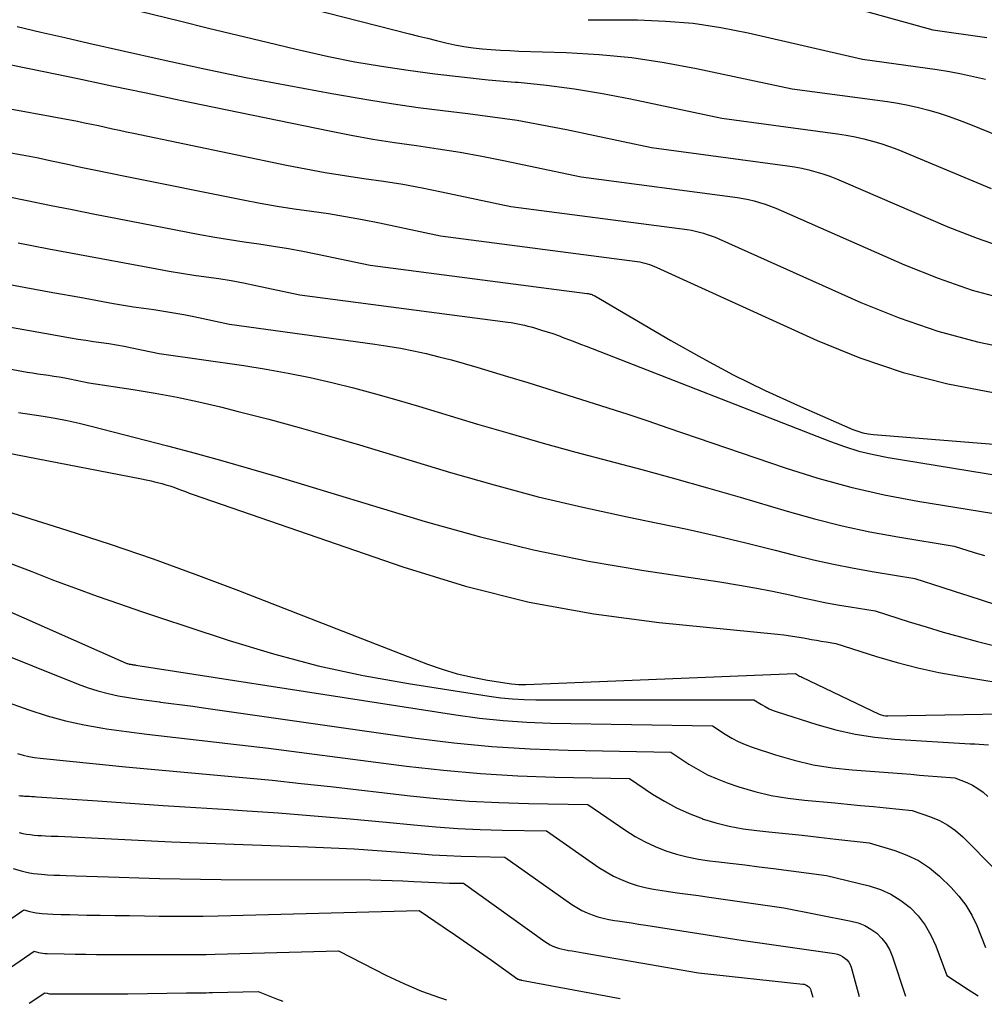
# Model space of a CAD drawing. Units: inches. Extents: x 2609536 to 2612342, y 1497606 to 1499227.
# Drawn here: x 2610070 to 2610215, y 1497635 to 1497782 of the extents above; entities that cross this region are included whole.
import ezdxf

# ---------------------------------------------------------------- set-up
doc = ezdxf.new("R2010")
doc.units = ezdxf.units.IN
doc.header["$MEASUREMENT"] = 0
doc.layers.add('Tile_2735_10_SW_contour_2ft', color=114, linetype='Continuous')

msp = doc.modelspace()

# ---------------------------------------------------------------- linework, layer by layer
at = {"layer": 'Tile_2735_10_SW_contour_2ft'}
msp.add_line((2610212.23, 1497637.2, 9142), (2610213.71, 1497636.25, 9142), dxfattribs=at)
for points in [[(2610089.06, 1497790.32, 9106), (2610128.56, 1497780.18, 9106), (2610129.92, 1497779.84, 9106), (2610131.27, 1497779.5, 9106), (2610132.63, 1497779.16, 9106), (2610133.99, 1497778.83, 9106), (2610134.03, 1497778.82, 9106), (2610135.37, 1497778.52, 9106), (2610136.72, 1497778.27, 9106), (2610138.08, 1497778.08, 9106), (2610139.45, 1497777.93, 9106), (2610140.82, 1497777.82, 9106), (2610142.2, 1497777.73, 9106), (2610143.57, 1497777.66, 9106), (2610144.95, 1497777.6, 9106), (2610152.04, 1497777.37, 9106), (2610156.95, 1497777.07, 9106), (2610161.84, 1497776.61, 9106), (2610166.69, 1497775.89, 9106), (2610171.53, 1497775, 9106), (2610185.86, 1497771.96, 9106), (2610200.12, 1497770.03, 9106), (2610201.69, 1497769.78, 9106), (2610203.25, 1497769.49, 9106), (2610204.8, 1497769.14, 9106), (2610206.33, 1497768.74, 9106), (2610207.86, 1497768.29, 9106), (2610209.37, 1497767.8, 9106), (2610210.86, 1497767.26, 9106), (2610212.34, 1497766.69, 9106), (2610222.17, 1497762.71, 9106)], [(2610074.07, 1497787.06, 9108), (2610094.13, 1497782.1, 9108), (2610098.49, 1497781.03, 9108), (2610102.86, 1497779.96, 9108), (2610107.24, 1497778.92, 9108), (2610111.61, 1497777.88, 9108), (2610112.51, 1497777.67, 9108), (2610116.45, 1497776.8, 9108), (2610120.4, 1497776, 9108), (2610124.37, 1497775.32, 9108), (2610128.36, 1497774.71, 9108), (2610132.36, 1497774.19, 9108), (2610136.36, 1497773.72, 9108), (2610140.37, 1497773.31, 9108), (2610144.39, 1497772.95, 9108), (2610144.83, 1497772.92, 9108), (2610149.06, 1497772.49, 9108), (2610153.28, 1497771.96, 9108), (2610157.47, 1497771.26, 9108), (2610161.64, 1497770.46, 9108), (2610175.33, 1497767.56, 9108), (2610192.64, 1497765.23, 9108), (2610193.96, 1497765.02, 9108), (2610195.28, 1497764.78, 9108), (2610196.58, 1497764.47, 9108), (2610197.87, 1497764.13, 9108), (2610199.15, 1497763.74, 9108), (2610200.42, 1497763.32, 9108), (2610201.67, 1497762.85, 9108), (2610202.91, 1497762.35, 9108), (2610215.67, 1497757.01, 9108)], [(2610185.13, 1497786.85, 9102), (2610206.91, 1497780.77, 9102), (2610215.03, 1497779.64, 9102)], [(2610155.3, 1497782.29, 9104), (2610156.29, 1497782.28, 9104), (2610162.7, 1497782.25, 9104), (2610166.88, 1497782.09, 9104), (2610171.04, 1497781.75, 9104), (2610175.17, 1497781.13, 9104), (2610179.27, 1497780.32, 9104), (2610196.39, 1497776.36, 9104), (2610207.59, 1497774.83, 9104), (2610209.42, 1497774.54, 9104), (2610211.23, 1497774.21, 9104), (2610213.03, 1497773.81, 9104), (2610214.83, 1497773.37, 9104)], [(2610069.81, 1497781.26, 9110), (2610073.39, 1497780.43, 9110), (2610076.97, 1497779.6, 9110), (2610080.55, 1497778.78, 9110), (2610091.25, 1497776.36, 9110), (2610097.65, 1497774.96, 9110), (2610104.06, 1497773.64, 9110), (2610110.49, 1497772.42, 9110), (2610116.94, 1497771.26, 9110), (2610122.46, 1497770.32, 9110), (2610126.16, 1497769.72, 9110), (2610129.86, 1497769.17, 9110), (2610133.58, 1497768.68, 9110), (2610137.29, 1497768.23, 9110), (2610141.01, 1497767.77, 9110), (2610144.71, 1497767.23, 9110), (2610148.4, 1497766.58, 9110), (2610152.07, 1497765.85, 9110), (2610164.8, 1497763.15, 9110), (2610185.16, 1497760.44, 9110), (2610186.24, 1497760.27, 9110), (2610187.31, 1497760.07, 9110), (2610188.37, 1497759.82, 9110), (2610189.43, 1497759.53, 9110), (2610190.47, 1497759.21, 9110), (2610191.5, 1497758.85, 9110), (2610192.52, 1497758.46, 9110), (2610193.54, 1497758.05, 9110), (2610209.17, 1497751.31, 9110), (2610213.55, 1497749.59, 9110), (2610217.99, 1497748.05, 9110)], [(2610068.68, 1497775.58, 9112), (2610073.8, 1497774.54, 9112), (2610078.91, 1497773.48, 9112), (2610084.01, 1497772.41, 9112), (2610089.12, 1497771.33, 9112), (2610094.23, 1497770.27, 9112), (2610099.34, 1497769.21, 9112), (2610116.58, 1497765.65, 9112), (2610119.82, 1497765.02, 9112), (2610123.07, 1497764.43, 9112), (2610126.34, 1497763.92, 9112), (2610129.61, 1497763.45, 9112), (2610132.88, 1497762.98, 9112), (2610136.14, 1497762.46, 9112), (2610139.39, 1497761.86, 9112), (2610142.63, 1497761.22, 9112), (2610154.27, 1497758.75, 9112), (2610177.66, 1497755.66, 9112), (2610178.51, 1497755.53, 9112), (2610179.34, 1497755.37, 9112), (2610180.17, 1497755.17, 9112), (2610181, 1497754.94, 9112), (2610181.81, 1497754.68, 9112), (2610182.62, 1497754.4, 9112), (2610183.41, 1497754.09, 9112), (2610184.2, 1497753.76, 9112), (2610202.67, 1497745.63, 9112), (2610207.71, 1497743.62, 9112), (2610212.83, 1497741.84, 9112), (2610218.05, 1497740.43, 9112)], [(2610065.19, 1497769.61, 9114), (2610078.88, 1497767.08, 9114), (2610079.93, 1497766.87, 9114), (2610080.98, 1497766.66, 9114), (2610082.02, 1497766.44, 9114), (2610083.06, 1497766.21, 9114), (2610084.1, 1497765.97, 9114), (2610085.14, 1497765.74, 9114), (2610086.18, 1497765.51, 9114), (2610087.23, 1497765.29, 9114), (2610110.15, 1497760.52, 9114), (2610113.04, 1497759.96, 9114), (2610115.93, 1497759.43, 9114), (2610118.84, 1497758.97, 9114), (2610121.75, 1497758.55, 9114), (2610124.67, 1497758.13, 9114), (2610127.57, 1497757.66, 9114), (2610130.47, 1497757.13, 9114), (2610133.36, 1497756.55, 9114), (2610143.75, 1497754.35, 9114), (2610170.17, 1497750.88, 9114), (2610170.78, 1497750.78, 9114), (2610171.38, 1497750.67, 9114), (2610171.98, 1497750.52, 9114), (2610172.58, 1497750.36, 9114), (2610173.16, 1497750.16, 9114), (2610173.75, 1497749.96, 9114), (2610174.32, 1497749.73, 9114), (2610174.89, 1497749.49, 9114), (2610196.16, 1497739.96, 9114), (2610201.87, 1497737.66, 9114), (2610207.67, 1497735.66, 9114), (2610213.61, 1497734.1, 9114), (2610219.63, 1497732.85, 9114)], [(2610068.35, 1497762.49, 9116), (2610070.57, 1497762.08, 9116), (2610072.78, 1497761.65, 9116), (2610074.98, 1497761.19, 9116), (2610077.18, 1497760.72, 9116), (2610079.38, 1497760.24, 9116), (2610081.59, 1497759.77, 9116), (2610083.79, 1497759.32, 9116), (2610086, 1497758.87, 9116), (2610103.67, 1497755.33, 9116), (2610106.22, 1497754.85, 9116), (2610108.77, 1497754.4, 9116), (2610111.32, 1497754, 9116), (2610113.89, 1497753.64, 9116), (2610116.45, 1497753.27, 9116), (2610119, 1497752.86, 9116), (2610121.55, 1497752.39, 9116), (2610124.09, 1497751.88, 9116), (2610133.22, 1497749.94, 9116), (2610162.67, 1497746.1, 9116), (2610163.05, 1497746.04, 9116), (2610163.42, 1497745.97, 9116), (2610163.79, 1497745.88, 9116), (2610164.16, 1497745.77, 9116), (2610164.53, 1497745.65, 9116), (2610164.89, 1497745.52, 9116), (2610165.25, 1497745.38, 9116), (2610165.6, 1497745.23, 9116), (2610189.63, 1497734.3, 9116), (2610196.02, 1497731.71, 9116), (2610202.51, 1497729.49, 9116), (2610209.17, 1497727.81, 9116), (2610215.94, 1497726.51, 9116)], [(2610068.38, 1497755.85, 9118), (2610071.31, 1497755.25, 9118), (2610074.69, 1497754.56, 9118), (2610078.07, 1497753.87, 9118), (2610081.45, 1497753.2, 9118), (2610084.84, 1497752.54, 9118), (2610097.2, 1497750.16, 9118), (2610099.4, 1497749.76, 9118), (2610101.6, 1497749.38, 9118), (2610103.81, 1497749.04, 9118), (2610106.02, 1497748.73, 9118), (2610108.22, 1497748.41, 9118), (2610110.43, 1497748.05, 9118), (2610112.62, 1497747.65, 9118), (2610114.81, 1497747.21, 9118), (2610122.69, 1497745.54, 9118), (2610155.18, 1497741.32, 9118), (2610155.32, 1497741.3, 9118), (2610155.47, 1497741.27, 9118), (2610155.62, 1497741.24, 9118), (2610155.76, 1497741.2, 9118), (2610155.91, 1497741.15, 9118), (2610156.04, 1497741.09, 9118), (2610156.18, 1497741.03, 9118), (2610156.31, 1497740.95, 9118), (2610167.7, 1497734.28, 9118), (2610172.34, 1497731.67, 9118), (2610177.04, 1497729.17, 9118), (2610181.82, 1497726.83, 9118), (2610186.66, 1497724.61, 9118), (2610194.95, 1497720.98, 9118), (2610195.7, 1497720.7, 9118), (2610196.46, 1497720.47, 9118), (2610197.24, 1497720.31, 9118), (2610198.03, 1497720.21, 9118), (2610219.75, 1497718.49, 9118)], [(2610070, 1497748.9, 9120), (2610074.58, 1497748.02, 9120), (2610079.17, 1497747.15, 9120), (2610083.76, 1497746.29, 9120), (2610090.73, 1497744.99, 9120), (2610092.58, 1497744.66, 9120), (2610094.43, 1497744.36, 9120), (2610096.29, 1497744.08, 9120), (2610098.15, 1497743.81, 9120), (2610100.01, 1497743.55, 9120), (2610101.86, 1497743.25, 9120), (2610103.7, 1497742.91, 9120), (2610105.54, 1497742.54, 9120), (2610112.16, 1497741.14, 9120), (2610143.27, 1497737.05, 9120), (2610143.78, 1497736.98, 9120), (2610144.29, 1497736.89, 9120), (2610144.8, 1497736.8, 9120), (2610145.3, 1497736.69, 9120), (2610145.8, 1497736.57, 9120), (2610146.3, 1497736.44, 9120), (2610146.8, 1497736.31, 9120), (2610147.3, 1497736.16, 9120), (2610148.34, 1497735.85, 9120), (2610149.19, 1497735.58, 9120), (2610150.03, 1497735.31, 9120), (2610150.86, 1497735.01, 9120), (2610151.69, 1497734.71, 9120), (2610152.52, 1497734.39, 9120), (2610153.35, 1497734.07, 9120), (2610154.17, 1497733.75, 9120), (2610155, 1497733.43, 9120), (2610191.61, 1497719.16, 9120), (2610193.72, 1497718.41, 9120), (2610195.86, 1497717.75, 9120), (2610198.03, 1497717.23, 9120), (2610200.23, 1497716.8, 9120), (2610221.97, 1497713.24, 9120)], [(2610067.1, 1497742.94, 9122), (2610071.13, 1497742.2, 9122), (2610075.16, 1497741.47, 9122), (2610079.19, 1497740.75, 9122), (2610084.27, 1497739.84, 9122), (2610085.77, 1497739.58, 9122), (2610087.27, 1497739.34, 9122), (2610088.77, 1497739.11, 9122), (2610090.28, 1497738.9, 9122), (2610091.78, 1497738.68, 9122), (2610093.28, 1497738.44, 9122), (2610094.77, 1497738.17, 9122), (2610096.26, 1497737.87, 9122), (2610101.63, 1497736.73, 9122), (2610123.37, 1497733.76, 9122), (2610125.31, 1497733.46, 9122), (2610127.24, 1497733.13, 9122), (2610129.16, 1497732.75, 9122), (2610131.07, 1497732.33, 9122), (2610132.98, 1497731.86, 9122), (2610134.88, 1497731.38, 9122), (2610136.77, 1497730.85, 9122), (2610138.65, 1497730.3, 9122), (2610143.26, 1497728.91, 9122), (2610146.27, 1497727.99, 9122), (2610149.28, 1497727.07, 9122), (2610152.28, 1497726.13, 9122), (2610155.28, 1497725.18, 9122), (2610158.28, 1497724.22, 9122), (2610161.27, 1497723.25, 9122), (2610164.26, 1497722.25, 9122), (2610167.24, 1497721.24, 9122), (2610184.84, 1497715.22, 9122), (2610189.72, 1497713.69, 9122), (2610194.64, 1497712.32, 9122), (2610199.63, 1497711.2, 9122), (2610204.66, 1497710.25, 9122), (2610216.05, 1497708.39, 9122)], [(2610067.73, 1497736.48, 9124), (2610070.82, 1497735.94, 9124), (2610073.91, 1497735.39, 9124), (2610077.81, 1497734.7, 9124), (2610078.95, 1497734.51, 9124), (2610080.1, 1497734.32, 9124), (2610081.26, 1497734.15, 9124), (2610082.41, 1497733.99, 9124), (2610083.56, 1497733.82, 9124), (2610084.71, 1497733.64, 9124), (2610085.86, 1497733.43, 9124), (2610087, 1497733.2, 9124), (2610091.11, 1497732.33, 9124), (2610103.79, 1497730.53, 9124), (2610107.11, 1497730, 9124), (2610110.41, 1497729.42, 9124), (2610113.69, 1497728.74, 9124), (2610116.96, 1497728, 9124), (2610120.21, 1497727.18, 9124), (2610123.46, 1497726.32, 9124), (2610126.69, 1497725.41, 9124), (2610129.91, 1497724.47, 9124), (2610138.76, 1497721.79, 9124), (2610143.65, 1497720.35, 9124), (2610148.56, 1497718.94, 9124), (2610153.48, 1497717.6, 9124), (2610158.41, 1497716.3, 9124), (2610163.34, 1497714.99, 9124), (2610168.26, 1497713.66, 9124), (2610173.17, 1497712.26, 9124), (2610178.06, 1497710.83, 9124), (2610185.1, 1497708.73, 9124), (2610189.21, 1497707.59, 9124), (2610193.34, 1497706.55, 9124), (2610197.51, 1497705.68, 9124), (2610201.7, 1497704.91, 9124), (2610210.13, 1497703.53, 9124), (2610213.14, 1497702.58, 9124), (2610214.64, 1497702.1, 9124)], [(2610068.64, 1497730.05, 9126), (2610071.34, 1497729.57, 9126), (2610072.14, 1497729.44, 9126), (2610072.94, 1497729.31, 9126), (2610073.74, 1497729.19, 9126), (2610074.54, 1497729.08, 9126), (2610075.34, 1497728.96, 9126), (2610076.14, 1497728.84, 9126), (2610076.94, 1497728.69, 9126), (2610077.73, 1497728.53, 9126), (2610080.58, 1497727.93, 9126), (2610087.19, 1497726.95, 9126), (2610090.49, 1497726.42, 9126), (2610093.77, 1497725.81, 9126), (2610097.04, 1497725.11, 9126), (2610100.29, 1497724.35, 9126), (2610102.94, 1497723.68, 9126), (2610107.49, 1497722.5, 9126), (2610112.04, 1497721.28, 9126), (2610116.57, 1497719.99, 9126), (2610121.08, 1497718.66, 9126), (2610134.69, 1497714.55, 9126), (2610141.25, 1497712.67, 9126), (2610147.85, 1497710.91, 9126), (2610154.5, 1497709.34, 9126), (2610161.18, 1497707.89, 9126), (2610165.75, 1497706.97, 9126), (2610170.16, 1497706.04, 9126), (2610174.55, 1497705.07, 9126), (2610178.93, 1497704.02, 9126), (2610183.3, 1497702.93, 9126), (2610186.03, 1497702.22, 9126), (2610189.04, 1497701.49, 9126), (2610192.05, 1497700.81, 9126), (2610195.08, 1497700.21, 9126), (2610198.12, 1497699.67, 9126), (2610204.22, 1497698.67, 9126), (2610208.26, 1497697.39, 9126), (2610210.29, 1497696.74, 9126), (2610212.3, 1497696.09, 9126), (2610214.32, 1497695.44, 9126), (2610216.33, 1497694.77, 9126)], [(2610070.05, 1497723.52, 9128), (2610073.7, 1497722.96, 9128), (2610075.51, 1497722.66, 9128), (2610077.32, 1497722.32, 9128), (2610079.12, 1497721.92, 9128), (2610080.91, 1497721.48, 9128), (2610092.33, 1497718.52, 9128), (2610096.48, 1497717.42, 9128), (2610100.63, 1497716.28, 9128), (2610104.77, 1497715.09, 9128), (2610108.9, 1497713.87, 9128), (2610130.9, 1497707.22, 9128), (2610139, 1497704.97, 9128), (2610147.15, 1497702.95, 9128), (2610155.39, 1497701.29, 9128), (2610163.67, 1497699.86, 9128), (2610175.03, 1497698.17, 9128), (2610177.67, 1497697.74, 9128), (2610180.3, 1497697.28, 9128), (2610182.93, 1497696.77, 9128), (2610185.54, 1497696.21, 9128), (2610187.03, 1497695.88, 9128), (2610188.9, 1497695.48, 9128), (2610190.77, 1497695.1, 9128), (2610192.65, 1497694.76, 9128), (2610194.53, 1497694.44, 9128), (2610198.3, 1497693.82, 9128), (2610203.39, 1497692.21, 9128), (2610205.93, 1497691.42, 9128), (2610208.49, 1497690.67, 9128), (2610211.06, 1497689.95, 9128), (2610213.64, 1497689.27, 9128), (2610216.62, 1497688.51, 9128)], [(2610061.82, 1497718.73, 9130), (2610088.44, 1497713.57, 9130), (2610089.15, 1497713.43, 9130), (2610089.87, 1497713.28, 9130), (2610090.58, 1497713.11, 9130), (2610091.29, 1497712.93, 9130), (2610091.51, 1497712.88, 9130), (2610092.1, 1497712.71, 9130), (2610092.7, 1497712.53, 9130), (2610093.28, 1497712.33, 9130), (2610093.86, 1497712.11, 9130), (2610094.43, 1497711.89, 9130), (2610095.01, 1497711.67, 9130), (2610095.6, 1497711.46, 9130), (2610096.18, 1497711.25, 9130), (2610127.56, 1497700.43, 9130), (2610136.98, 1497697.55, 9130), (2610146.5, 1497695.13, 9130), (2610156.17, 1497693.38, 9130), (2610165.94, 1497692.08, 9130), (2610183.66, 1497690.36, 9130), (2610184.64, 1497690.25, 9130), (2610185.61, 1497690.12, 9130), (2610186.59, 1497689.97, 9130), (2610187.56, 1497689.8, 9130), (2610188.06, 1497689.71, 9130), (2610188.78, 1497689.57, 9130), (2610189.5, 1497689.44, 9130), (2610190.22, 1497689.32, 9130), (2610190.95, 1497689.2, 9130), (2610192.39, 1497688.96, 9130), (2610198.51, 1497687.02, 9130), (2610201.59, 1497686.12, 9130), (2610204.69, 1497685.31, 9130), (2610207.82, 1497684.63, 9130), (2610210.97, 1497684.05, 9130), (2610220.02, 1497682.57, 9130)], [(2610067.3, 1497709.03, 9132), (2610077.24, 1497705.91, 9132), (2610083.73, 1497703.8, 9132), (2610090.19, 1497701.61, 9132), (2610096.6, 1497699.28, 9132), (2610102.99, 1497696.88, 9132), (2610131.27, 1497685.87, 9132), (2610133.48, 1497685.1, 9132), (2610135.71, 1497684.43, 9132), (2610137.98, 1497683.9, 9132), (2610140.27, 1497683.47, 9132), (2610143.85, 1497682.93, 9132), (2610144.38, 1497682.87, 9132), (2610144.91, 1497682.82, 9132), (2610145.44, 1497682.81, 9132), (2610145.98, 1497682.82, 9132), (2610186.36, 1497684.46, 9132), (2610186.67, 1497684.27, 9132), (2610186.82, 1497684.17, 9132), (2610186.98, 1497684.08, 9132), (2610187.14, 1497684, 9132), (2610187.31, 1497683.92, 9132), (2610198.89, 1497678.4, 9132), (2610199.2, 1497678.28, 9132), (2610199.52, 1497678.19, 9132), (2610199.85, 1497678.14, 9132), (2610200.19, 1497678.12, 9132), (2610222.97, 1497678.54, 9132)], [(2610068.75, 1497700.98, 9134), (2610072, 1497699.7, 9134), (2610075.26, 1497698.45, 9134), (2610078.54, 1497697.23, 9134), (2610081.83, 1497696.05, 9134), (2610085.13, 1497694.89, 9134), (2610088.43, 1497693.75, 9134), (2610091.74, 1497692.63, 9134), (2610095.06, 1497691.53, 9134), (2610101.58, 1497689.39, 9134), (2610108.2, 1497687.4, 9134), (2610114.88, 1497685.62, 9134), (2610121.63, 1497684.18, 9134), (2610128.43, 1497682.95, 9134), (2610140.5, 1497681.07, 9134), (2610142.23, 1497680.84, 9134), (2610143.97, 1497680.66, 9134), (2610145.72, 1497680.57, 9134), (2610147.47, 1497680.53, 9134), (2610180.14, 1497680.54, 9134), (2610181.26, 1497679.83, 9134), (2610181.82, 1497679.5, 9134), (2610182.41, 1497679.19, 9134), (2610183.01, 1497678.94, 9134), (2610183.63, 1497678.71, 9134), (2610189.57, 1497676.83, 9134), (2610192.42, 1497676.03, 9134), (2610195.31, 1497675.38, 9134), (2610198.23, 1497674.95, 9134), (2610201.18, 1497674.66, 9134), (2610212.52, 1497673.96, 9134), (2610213.2, 1497673.92, 9134), (2610213.88, 1497673.87, 9134), (2610214.56, 1497673.83, 9134), (2610215.24, 1497673.78, 9134)], [(2610062.91, 1497696.29, 9136), (2610086.14, 1497686.03, 9136), (2610086.25, 1497685.98, 9136), (2610086.37, 1497685.94, 9136), (2610086.48, 1497685.91, 9136), (2610086.6, 1497685.88, 9136), (2610086.71, 1497685.86, 9136), (2610086.83, 1497685.84, 9136), (2610086.95, 1497685.82, 9136), (2610087.07, 1497685.8, 9136), (2610087.09, 1497685.8, 9136), (2610087.22, 1497685.78, 9136), (2610087.35, 1497685.76, 9136), (2610087.48, 1497685.74, 9136), (2610087.61, 1497685.72, 9136), (2610135.51, 1497678.28, 9136), (2610139.04, 1497677.8, 9136), (2610142.58, 1497677.42, 9136), (2610146.13, 1497677.19, 9136), (2610149.69, 1497677.05, 9136), (2610173.93, 1497676.61, 9136), (2610175.84, 1497675.37, 9136), (2610176.81, 1497674.79, 9136), (2610177.8, 1497674.27, 9136), (2610178.84, 1497673.82, 9136), (2610179.9, 1497673.43, 9136), (2610183.35, 1497672.3, 9136), (2610186.18, 1497671.49, 9136), (2610189.03, 1497670.82, 9136), (2610191.92, 1497670.36, 9136), (2610194.84, 1497670.03, 9136), (2610202.28, 1497669.48, 9136), (2610203.61, 1497669.38, 9136), (2610204.93, 1497669.27, 9136), (2610206.25, 1497669.17, 9136), (2610207.57, 1497669.05, 9136), (2610210.21, 1497668.83, 9136), (2610212.01, 1497668.14, 9136), (2610212.88, 1497667.74, 9136), (2610213.69, 1497667.26, 9136), (2610214.44, 1497666.69, 9136), (2610215.14, 1497666.04, 9136)], [(2610065.25, 1497688.36, 9138), (2610078.97, 1497682.86, 9138), (2610080.44, 1497682.32, 9138), (2610081.92, 1497681.85, 9138), (2610083.43, 1497681.46, 9138), (2610084.96, 1497681.14, 9138), (2610086.5, 1497680.87, 9138), (2610088.04, 1497680.63, 9138), (2610089.59, 1497680.4, 9138), (2610091.15, 1497680.2, 9138), (2610091.28, 1497680.19, 9138), (2610092.89, 1497679.98, 9138), (2610094.51, 1497679.77, 9138), (2610096.13, 1497679.55, 9138), (2610097.74, 1497679.33, 9138), (2610129.51, 1497674.8, 9138), (2610135.2, 1497674.09, 9138), (2610140.9, 1497673.53, 9138), (2610146.62, 1497673.18, 9138), (2610152.35, 1497672.97, 9138), (2610167.72, 1497672.69, 9138), (2610170.41, 1497670.91, 9138), (2610171.78, 1497670.08, 9138), (2610173.18, 1497669.32, 9138), (2610174.65, 1497668.68, 9138), (2610176.15, 1497668.11, 9138), (2610177.89, 1497667.53, 9138), (2610180.3, 1497666.82, 9138), (2610182.74, 1497666.22, 9138), (2610185.22, 1497665.8, 9138), (2610187.72, 1497665.49, 9138), (2610192.23, 1497665.09, 9138), (2610194.16, 1497664.91, 9138), (2610196.09, 1497664.73, 9138), (2610198.02, 1497664.55, 9138), (2610199.95, 1497664.36, 9138), (2610203.81, 1497663.97, 9138), (2610206.59, 1497663.03, 9138), (2610207.92, 1497662.47, 9138), (2610209.19, 1497661.79, 9138), (2610210.34, 1497660.95, 9138), (2610211.43, 1497660, 9138), (2610216.3, 1497655.08, 9138)], [(2610067.63, 1497680.44, 9140), (2610071.59, 1497679.02, 9140), (2610074.31, 1497678.13, 9140), (2610077.06, 1497677.36, 9140), (2610079.85, 1497676.76, 9140), (2610082.66, 1497676.27, 9140), (2610083.19, 1497676.19, 9140), (2610086.22, 1497675.78, 9140), (2610089.25, 1497675.39, 9140), (2610092.28, 1497675.03, 9140), (2610095.32, 1497674.69, 9140), (2610098.36, 1497674.36, 9140), (2610101.39, 1497674.01, 9140), (2610104.43, 1497673.65, 9140), (2610107.46, 1497673.27, 9140), (2610128.12, 1497670.6, 9140), (2610133.66, 1497669.98, 9140), (2610139.21, 1497669.48, 9140), (2610144.77, 1497669.16, 9140), (2610150.34, 1497668.96, 9140), (2610161.5, 1497668.76, 9140), (2610164.96, 1497666.43, 9140), (2610166.73, 1497665.34, 9140), (2610168.54, 1497664.35, 9140), (2610170.43, 1497663.5, 9140), (2610172.37, 1497662.76, 9140), (2610172.41, 1497662.74, 9140), (2610174.42, 1497662.13, 9140), (2610176.45, 1497661.62, 9140), (2610178.51, 1497661.24, 9140), (2610180.6, 1497660.96, 9140), (2610182.35, 1497660.78, 9140), (2610184.86, 1497660.52, 9140), (2610187.37, 1497660.25, 9140), (2610189.88, 1497659.97, 9140), (2610192.39, 1497659.69, 9140), (2610197.41, 1497659.11, 9140), (2610201.23, 1497657.99, 9140), (2610203.06, 1497657.3, 9140), (2610204.8, 1497656.46, 9140), (2610206.41, 1497655.37, 9140), (2610207.92, 1497654.12, 9140), (2610209.65, 1497652.46, 9140), (2610210.83, 1497651.17, 9140), (2610211.88, 1497649.81, 9140), (2610212.76, 1497648.32, 9140), (2610213.51, 1497646.75, 9140), (2610214.83, 1497643.48, 9140)], [(2610069.89, 1497672.48, 9142), (2610070.73, 1497672.24, 9142), (2610071.57, 1497672.04, 9142), (2610072.42, 1497671.89, 9142), (2610073.28, 1497671.77, 9142), (2610081.68, 1497670.94, 9142), (2610086.06, 1497670.52, 9142), (2610090.45, 1497670.1, 9142), (2610094.84, 1497669.7, 9142), (2610099.22, 1497669.31, 9142), (2610103.61, 1497668.91, 9142), (2610107.99, 1497668.48, 9142), (2610112.37, 1497668.02, 9142), (2610116.75, 1497667.54, 9142), (2610128.67, 1497666.18, 9142), (2610133.09, 1497665.73, 9142), (2610137.52, 1497665.38, 9142), (2610141.96, 1497665.15, 9142), (2610146.4, 1497665, 9142), (2610155.29, 1497664.84, 9142), (2610160.95, 1497660.97, 9142), (2610162.37, 1497660.07, 9142), (2610163.84, 1497659.26, 9142), (2610165.36, 1497658.57, 9142), (2610166.93, 1497657.95, 9142), (2610168.54, 1497657.45, 9142), (2610170.17, 1497657.02, 9142), (2610171.82, 1497656.7, 9142), (2610173.48, 1497656.45, 9142), (2610174.44, 1497656.34, 9142), (2610176.6, 1497656.09, 9142), (2610178.76, 1497655.83, 9142), (2610180.91, 1497655.56, 9142), (2610183.07, 1497655.28, 9142), (2610191.02, 1497654.25, 9142), (2610197.41, 1497652.68, 9142), (2610199.08, 1497652.14, 9142), (2610200.66, 1497651.44, 9142), (2610202.12, 1497650.52, 9142), (2610203.51, 1497649.45, 9142), (2610204.72, 1497648.18, 9142), (2610205.79, 1497646.82, 9142), (2610206.65, 1497645.32, 9142), (2610207.38, 1497643.73, 9142), (2610209.02, 1497639.27, 9142), (2610212.23, 1497637.2, 9142)], [(2610070.1, 1497666.22, 9144), (2610070.31, 1497666.18, 9144), (2610070.52, 1497666.16, 9144), (2610070.74, 1497666.14, 9144), (2610070.95, 1497666.12, 9144), (2610071.28, 1497666.11, 9144), (2610071.66, 1497666.09, 9144), (2610072.04, 1497666.07, 9144), (2610072.41, 1497666.05, 9144), (2610072.79, 1497666.02, 9144), (2610081.86, 1497665.4, 9144), (2610086.77, 1497665.06, 9144), (2610091.68, 1497664.73, 9144), (2610096.59, 1497664.41, 9144), (2610101.5, 1497664.1, 9144), (2610103.51, 1497663.97, 9144), (2610108.9, 1497663.6, 9144), (2610114.29, 1497663.19, 9144), (2610119.68, 1497662.73, 9144), (2610125.06, 1497662.22, 9144), (2610129.23, 1497661.81, 9144), (2610132.53, 1497661.53, 9144), (2610135.83, 1497661.29, 9144), (2610139.14, 1497661.14, 9144), (2610142.45, 1497661.04, 9144), (2610149.08, 1497660.92, 9144), (2610156.94, 1497655.45, 9144), (2610158.01, 1497654.77, 9144), (2610159.11, 1497654.15, 9144), (2610160.26, 1497653.62, 9144), (2610161.44, 1497653.15, 9144), (2610162.65, 1497652.76, 9144), (2610163.88, 1497652.43, 9144), (2610165.12, 1497652.17, 9144), (2610166.38, 1497651.97, 9144), (2610167.05, 1497651.88, 9144), (2610168.65, 1497651.67, 9144), (2610170.24, 1497651.46, 9144), (2610171.84, 1497651.24, 9144), (2610173.44, 1497651.01, 9144), (2610184.62, 1497649.4, 9144), (2610194.71, 1497647.43, 9144), (2610195.75, 1497647.14, 9144), (2610196.75, 1497646.76, 9144), (2610197.67, 1497646.22, 9144), (2610198.54, 1497645.59, 9144), (2610199.3, 1497644.82, 9144), (2610199.96, 1497644, 9144), (2610200.47, 1497643.07, 9144), (2610200.89, 1497642.08, 9144), (2610202.84, 1497636.16, 9144)], [(2610070.11, 1497660.68, 9146), (2610070.66, 1497660.54, 9146), (2610071.22, 1497660.43, 9146), (2610071.78, 1497660.35, 9146), (2610072.35, 1497660.29, 9146), (2610072.92, 1497660.24, 9146), (2610073.49, 1497660.2, 9146), (2610074.06, 1497660.17, 9146), (2610074.94, 1497660.14, 9146), (2610075.95, 1497660.11, 9146), (2610076.96, 1497660.06, 9146), (2610077.97, 1497660.02, 9146), (2610078.98, 1497659.97, 9146), (2610084.95, 1497659.66, 9146), (2610088.94, 1497659.46, 9146), (2610092.94, 1497659.27, 9146), (2610096.93, 1497659.11, 9146), (2610100.93, 1497658.96, 9146), (2610113.35, 1497658.53, 9146), (2610116.82, 1497658.39, 9146), (2610120.29, 1497658.21, 9146), (2610123.75, 1497657.98, 9146), (2610127.21, 1497657.72, 9146), (2610129.79, 1497657.51, 9146), (2610131.97, 1497657.35, 9146), (2610134.14, 1497657.22, 9146), (2610136.32, 1497657.13, 9146), (2610138.5, 1497657.07, 9146), (2610142.86, 1497656.99, 9146), (2610152.9, 1497649.91, 9146), (2610153.63, 1497649.45, 9146), (2610154.37, 1497649.02, 9146), (2610155.15, 1497648.66, 9146), (2610155.94, 1497648.33, 9146), (2610156.76, 1497648.07, 9146), (2610157.59, 1497647.84, 9146), (2610158.43, 1497647.65, 9146), (2610159.28, 1497647.51, 9146), (2610159.69, 1497647.45, 9146), (2610160.76, 1497647.29, 9146), (2610161.82, 1497647.14, 9146), (2610162.88, 1497646.98, 9146), (2610163.94, 1497646.81, 9146), (2610178.23, 1497644.54, 9146), (2610192.21, 1497642.56, 9146), (2610192.63, 1497642.47, 9146), (2610193.03, 1497642.33, 9146), (2610193.4, 1497642.13, 9146), (2610193.76, 1497641.89, 9146), (2610194.07, 1497641.6, 9146), (2610194.33, 1497641.27, 9146), (2610194.53, 1497640.9, 9146), (2610194.68, 1497640.51, 9146), (2610195.92, 1497636.11, 9146)], [(2610069.25, 1497655.3, 9148), (2610070.45, 1497654.93, 9148), (2610071.05, 1497654.77, 9148), (2610071.66, 1497654.63, 9148), (2610072.27, 1497654.54, 9148), (2610072.89, 1497654.47, 9148), (2610073.48, 1497654.43, 9148), (2610074.39, 1497654.36, 9148), (2610075.31, 1497654.31, 9148), (2610076.23, 1497654.27, 9148), (2610077.15, 1497654.24, 9148), (2610078.58, 1497654.2, 9148), (2610080.21, 1497654.16, 9148), (2610081.84, 1497654.11, 9148), (2610083.48, 1497654.06, 9148), (2610085.11, 1497654.01, 9148), (2610088.03, 1497653.91, 9148), (2610091.12, 1497653.81, 9148), (2610094.21, 1497653.74, 9148), (2610097.3, 1497653.69, 9148), (2610100.39, 1497653.66, 9148), (2610122.71, 1497653.57, 9148), (2610124.33, 1497653.55, 9148), (2610125.96, 1497653.51, 9148), (2610127.58, 1497653.44, 9148), (2610129.21, 1497653.35, 9148), (2610130.36, 1497653.28, 9148), (2610131.41, 1497653.22, 9148), (2610132.46, 1497653.17, 9148), (2610133.51, 1497653.13, 9148), (2610134.55, 1497653.11, 9148), (2610136.65, 1497653.07, 9148), (2610148.85, 1497644.36, 9148), (2610149.23, 1497644.11, 9148), (2610149.62, 1497643.88, 9148), (2610150.02, 1497643.69, 9148), (2610150.44, 1497643.52, 9148), (2610150.87, 1497643.37, 9148), (2610151.3, 1497643.25, 9148), (2610151.74, 1497643.15, 9148), (2610152.18, 1497643.07, 9148), (2610152.39, 1497643.04, 9148), (2610152.94, 1497642.95, 9148), (2610153.48, 1497642.86, 9148), (2610154.03, 1497642.77, 9148), (2610154.58, 1497642.68, 9148), (2610171.83, 1497639.68, 9148), (2610187.44, 1497638, 9148), (2610187.65, 1497637.96, 9148), (2610187.85, 1497637.9, 9148), (2610188.03, 1497637.81, 9148), (2610188.22, 1497637.7, 9148), (2610188.37, 1497637.57, 9148), (2610188.51, 1497637.41, 9148), (2610188.6, 1497637.23, 9148), (2610188.68, 1497637.04, 9148), (2610188.96, 1497636.05, 9148)], [(2610050.38, 1497634.97, 9150), (2610070.82, 1497649.1, 9150), (2610071.73, 1497648.85, 9150), (2610072.19, 1497648.73, 9150), (2610072.66, 1497648.64, 9150), (2610073.12, 1497648.58, 9150), (2610073.59, 1497648.55, 9150), (2610075.18, 1497648.47, 9150), (2610076.44, 1497648.42, 9150), (2610077.7, 1497648.38, 9150), (2610078.97, 1497648.35, 9150), (2610080.24, 1497648.32, 9150), (2610082.26, 1497648.29, 9150), (2610084.47, 1497648.26, 9150), (2610086.67, 1497648.23, 9150), (2610088.88, 1497648.19, 9150), (2610091.09, 1497648.16, 9150), (2610093.29, 1497648.13, 9150), (2610095.5, 1497648.13, 9150), (2610097.7, 1497648.15, 9150), (2610099.9, 1497648.19, 9150), (2610130, 1497648.99, 9150), (2610133.63, 1497646.54, 9150), (2610135.44, 1497645.31, 9150), (2610137.25, 1497644.07, 9150), (2610139.05, 1497642.82, 9150), (2610140.84, 1497641.56, 9150), (2610144.81, 1497638.75, 9150), (2610144.83, 1497638.74, 9150), (2610144.84, 1497638.73, 9150), (2610144.86, 1497638.72, 9150), (2610144.88, 1497638.71, 9150), (2610144.97, 1497638.68, 9150), (2610144.99, 1497638.67, 9150), (2610145.01, 1497638.66, 9150), (2610145.03, 1497638.66, 9150), (2610145.05, 1497638.65, 9150), (2610145.12, 1497638.64, 9150), (2610145.17, 1497638.63, 9150), (2610145.23, 1497638.62, 9150), (2610145.28, 1497638.61, 9150), (2610145.33, 1497638.6, 9150), (2610160.1, 1497635.83, 9150)], [(2610060.88, 1497635.05, 9152), (2610072.38, 1497642.9, 9152), (2610073.02, 1497642.74, 9152), (2610073.34, 1497642.67, 9152), (2610073.66, 1497642.61, 9152), (2610073.99, 1497642.58, 9152), (2610074.32, 1497642.56, 9152), (2610076.88, 1497642.5, 9152), (2610078.49, 1497642.47, 9152), (2610080.1, 1497642.45, 9152), (2610081.71, 1497642.43, 9152), (2610083.32, 1497642.43, 9152), (2610088.77, 1497642.42, 9152), (2610090.11, 1497642.42, 9152), (2610091.45, 1497642.41, 9152), (2610092.79, 1497642.41, 9152), (2610094.12, 1497642.4, 9152), (2610095.46, 1497642.4, 9152), (2610096.8, 1497642.41, 9152), (2610098.14, 1497642.43, 9152), (2610099.48, 1497642.46, 9152), (2610117.96, 1497642.95, 9152), (2610125.14, 1497639.29, 9152), (2610127.74, 1497638.06, 9152), (2610130.37, 1497636.93, 9152), (2610133.07, 1497635.96, 9152), (2610134.12, 1497635.62, 9152)], [(2610071.6, 1497635.13, 9154), (2610073.95, 1497636.7, 9154), (2610074.31, 1497636.61, 9154), (2610074.49, 1497636.58, 9154), (2610074.68, 1497636.55, 9154), (2610074.86, 1497636.53, 9154), (2610075.05, 1497636.53, 9154), (2610078.58, 1497636.52, 9154), (2610080.54, 1497636.51, 9154), (2610082.49, 1497636.52, 9154), (2610084.45, 1497636.53, 9154), (2610086.4, 1497636.55, 9154), (2610095.18, 1497636.67, 9154), (2610095.66, 1497636.68, 9154), (2610096.15, 1497636.68, 9154), (2610096.64, 1497636.69, 9154), (2610097.13, 1497636.69, 9154), (2610097.62, 1497636.7, 9154), (2610098.11, 1497636.7, 9154), (2610098.59, 1497636.71, 9154), (2610099.08, 1497636.72, 9154), (2610105.91, 1497636.9, 9154), (2610108.64, 1497635.79, 9154), (2610109.59, 1497635.43, 9154)]]:
    msp.add_polyline3d(points, dxfattribs=at)

doc.saveas('drawing.dxf')
